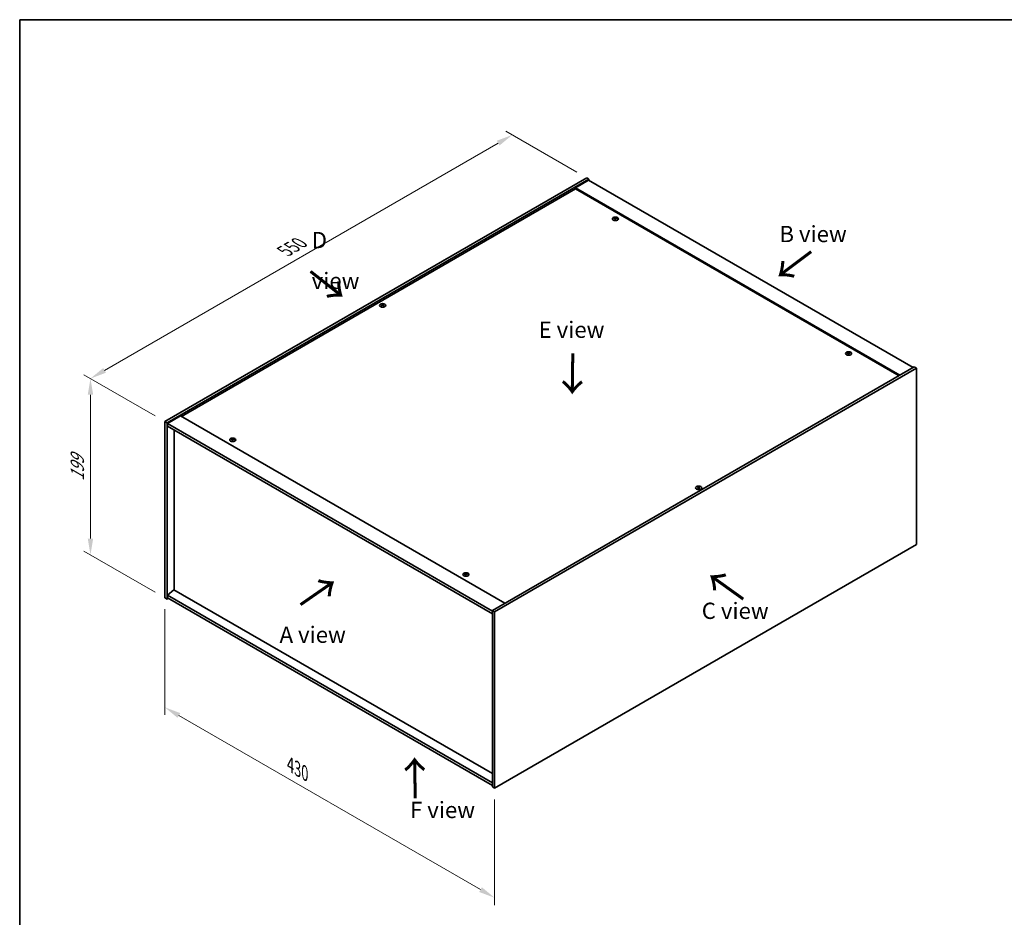
# Model space of a CAD drawing. Units: millimetres. Extents: x 0 to 11790, y 0 to 1967.
# Drawn here: x 0 to 756, y 716 to 1405 of the extents above; entities that cross this region are included whole.
import ezdxf

# ---------------------------------------------------------------- set-up
doc = ezdxf.new("R2010")
doc.units = ezdxf.units.MM
doc.header["$LTSCALE"] = 5
doc.layers.get('Defpoints').update_dxf_attribs({"lineweight": 25})
for name, color, linetype, lineweight in [('Border (ISO)', 7, 'Continuous', 35), ('Dimension (ISO)', 7, 'Continuous', 18), ('Dimension (ISO) @ 1', 7, 'Continuous', 18), ('Symbol (ISO)', 7, 'Continuous', 18), ('Visible (ISO)', 7, 'Continuous', 35), ('Visible Narrow (ISO)', 7, 'Continuous', 25)]:
    doc.layers.add(name, color=color, linetype=linetype, lineweight=lineweight)
doc.styles.add('Note Text (TK)', font='MS PGothic.ttf')
doc.dimstyles.new('Default - Method 1b (TK)', dxfattribs={"dimscale": 5, "dimtxt": 2.5, "dimasz": 2.5, "dimexe": 1, "dimexo": 1.5, "dimgap": 1, "dimtad": 1, "dimtoh": 1, "dimrnd": 1e-08, "dimdsep": 46, "dimtxsty": 'Note Text (TK)', "dimcen": 0.09, "dimdle": 5, "dimclrd": 100, "dimclre": 100, "dimclrt": 7, "dimadec": 1, "dimazin": 1, "dimtfac": 1, "dimtmove": 0, "dimatfit": 3, "dimfxl": 0, "dimtolj": 1, "dimlwd": -1, "dimlwe": -1, "dimarcsym": 0})

# ---------------------------------------------------------------- blocks, each defined once
blk = doc.blocks.new('図面枠 tk図枠')
at = {"layer": 'Border (ISO)'}
for q in [(405.5, 289), (14.5, 8)]:
    blk.add_line((14.5, 289), q, dxfattribs=at)
blk = doc.blocks.new('*D19')
at = {"layer": 'Defpoints', "color": 0, "transparency": 16777216}
for p in [(378.48, 1316.5), (435.6, 1283.52), (111.51, 1096.41)]:
    blk.add_point(p, dxfattribs=at)
at = {"layer": 'Dimension (ISO)', "color": 100, "transparency": 16777216}
for p, q in [((428.1, 1287.85), (373.48, 1319.39)), ((65.21, 1135.64), (367.65, 1310.25)), ((104.01, 1100.74), (49.39, 1132.27))]:
    blk.add_line(p, q, dxfattribs=at)
for points in [[(366.61, 1312.05), (368.7, 1308.44), (378.48, 1316.5)], [(64.17, 1137.44), (66.26, 1133.83), (54.39, 1129.39)]]:
    blk.add_solid(points, dxfattribs=at)
at = {"layer": 'Dimension (ISO)', "color": 7, "transparency": 16777216, "insert": (203.71, 1227.26), "char_height": 12.5, "attachment_point": 4, "rotation": 30, "style": 'Note Text (TK)'}
blk.add_mtext('\\A1;{\\Q-30.000;\\W0.816;\\H0.816x;550}', dxfattribs=at)
blk = doc.blocks.new('*D18')
at = {"layer": 'Defpoints', "color": 0, "transparency": 16777216}
for p in [(111.51, 1096.41), (54.39, 993.98), (111.51, 961)]:
    blk.add_point(p, dxfattribs=at)
at = {"layer": 'Dimension (ISO)', "color": 100, "transparency": 16777216}
for p, q in [((104.01, 1100.74), (49.39, 1132.27)), ((54.39, 1116.89), (54.39, 1006.48)), ((104.01, 965.33), (49.39, 996.87))]:
    blk.add_line(p, q, dxfattribs=at)
for points in [[(52.31, 1116.89), (56.47, 1116.89), (54.39, 1129.39)], [(52.31, 1006.48), (56.47, 1006.48), (54.39, 993.98)]]:
    blk.add_solid(points, dxfattribs=at)
at = {"layer": 'Dimension (ISO)', "color": 7, "transparency": 16777216, "insert": (44.29, 1050.65), "char_height": 12.5, "attachment_point": 4, "rotation": 90, "style": 'Note Text (TK)'}
blk.add_mtext('\\A1;{\\Q30.000;\\W0.816;\\H0.816x;199}', dxfattribs=at)
blk = doc.blocks.new('*D20')
at = {"layer": 'Defpoints', "color": 0, "transparency": 16777216}
for p in [(111.51, 961), (364.89, 814.71), (364.89, 730.53)]:
    blk.add_point(p, dxfattribs=at)
at = {"layer": 'Dimension (ISO)', "color": 100, "transparency": 16777216}
for p, q in [((111.51, 952.34), (111.51, 871.04)), ((122.34, 870.57), (354.07, 736.78)), ((364.89, 806.05), (364.89, 724.75))]:
    blk.add_line(p, q, dxfattribs=at)
for points in [[(123.38, 872.37), (121.3, 868.76), (111.51, 876.82)], [(355.11, 738.58), (353.03, 734.97), (364.89, 730.53)]]:
    blk.add_solid(points, dxfattribs=at)
at = {"layer": 'Dimension (ISO)', "color": 7, "transparency": 16777216, "insert": (207.96, 832.79), "char_height": 12.5, "attachment_point": 4, "rotation": 330, "style": 'Note Text (TK)'}
blk.add_mtext('\\A1;{\\Q-30.000;\\W0.816;\\H0.816x;430}', dxfattribs=at)

msp = doc.modelspace()

# ---------------------------------------------------------------- linework, layer by layer
at = {"layer": 'Visible (ISO)'}
for p, q in [((111.5124, 1096.4054), (435.603, 1283.5192)), ((113.2802, 1095.3848), (437.3708, 1282.4986)), ((437.0761, 1281.648), (427.0588, 1275.8645)), ((435.603, 1283.5192), (437.3708, 1282.4986)), ((437.0761, 1281.648), (686.3313, 1137.7405)), ((437.3708, 1282.4986), (437.3708, 1281.4779)), ((427.0588, 1275.014), (124.3287, 1100.2327)), ((676.3139, 1131.957), (427.0588, 1275.8645)), ((427.0588, 1275.8645), (427.0588, 1275.014)), ((675.5774, 1131.5317), (427.0588, 1275.014)), ((457.4216, 1252.2849), (457.4916, 1251.6324)), ((457.9785, 1252.6187), (457.9424, 1252.2826)), ((278.4977, 1185.9435), (278.5386, 1185.5632)), ((279.2243, 1185.9435), (279.1834, 1185.5632)), ((636.5553, 1148.862), (636.6253, 1148.2095)), ((637.1122, 1149.1958), (637.0762, 1148.8597)), ((687.2152, 1138.2508), (363.1246, 951.137)), ((688.9829, 1137.2302), (364.8923, 950.1164)), ((688.9829, 1137.2302), (687.2152, 1138.2508)), ((688.9829, 1001.8279), (688.9829, 1137.2302)), ((123.5921, 1100.658), (113.5748, 1094.8744)), ((123.5921, 1100.658), (372.8473, 956.7504)), ((111.5124, 1096.4054), (113.2802, 1095.3848)), ((111.5124, 961.003), (111.5124, 1096.4054)), ((113.2802, 959.9824), (113.2802, 1095.3848)), ((113.5748, 1094.8744), (113.5748, 1092.8332)), ((363.1246, 950.7968), (113.5748, 1094.8744)), ((113.5748, 1092.8332), (363.1246, 948.7556)), ((118.554, 1089.9585), (118.554, 967.0757)), ((163.383, 1082.5217), (163.453, 1081.8692)), ((163.94, 1082.8554), (163.9039, 1082.5194)), ((521.2711, 1045.7782), (521.3119, 1045.3979)), ((521.9976, 1045.7782), (521.9568, 1045.3979)), ((364.8923, 814.7141), (688.9829, 1001.8279)), ((342.5167, 979.0988), (342.5868, 978.4463)), ((343.0737, 979.4325), (343.0376, 979.0965)), ((111.5124, 961.003), (113.2802, 959.9824)), ((118.5245, 967.0927), (113.5748, 962.8742)), ((363.1246, 818.7965), (113.5748, 962.8742)), ((113.5748, 962.8742), (113.5748, 960.8329)), ((113.5748, 960.8329), (363.1246, 816.7553)), ((363.1246, 825.8728), (118.5245, 967.0927)), ((114.164, 960.4927), (113.2802, 959.9824)), ((363.1246, 951.137), (363.1246, 815.7347)), ((364.8923, 950.1164), (363.1246, 951.137)), ((364.8923, 950.1164), (364.8923, 814.7141)), ((364.8923, 814.7141), (363.1246, 815.7347))]:
    msp.add_line(p, q, dxfattribs=at)
for centre in [(457.7001, 1252.05), (278.861, 1185.5396), (636.8338, 1148.6271), (163.6615, 1082.2868), (521.6343, 1045.3743), (342.7952, 978.8639)]:
    msp.add_ellipse(centre, major_axis=(-2.3333, 0), ratio=0.57735027, dxfattribs=at)
for centre, major_axis, ratio, start_param, end_param in [((457.7001, 1252.344), (-1.25, 0), 0.57735027, 5.91518866, 6.2158437), ((457.7646, 1247.9777), (5.378, -1.8967), 0.74246513, 1.91324666, 2.06508391), ((457.6401, 1247.6527), (-5.2537, 2.2179), 0.84587812, 5.10316921, 5.25500646), ((457.9821, 1247.7808), (-0.2841, -5.6956), 0.21969733, 3.8197715, 3.97160875), ((457.7001, 1252.344), (-1.25, 0), 0.57735027, 1.20279968, 1.50345472), ((457.9811, 1247.7782), (-0.337, -5.6927), 0.23224051, 3.53596008, 3.68779733), ((457.4191, 1247.8527), (1.1494, 5.5856), 0.13160172, 0.70517574, 0.85701299), ((457.7001, 1252.344), (1.25, 0), 0.57735027, 1.20279968, 1.50345472), ((457.4181, 1247.8501), (1.0966, 5.5962), 0.11905855, 0.41808378, 0.56992103), ((457.7601, 1247.9783), (5.4197, -1.7741), 0.74523934, 1.61044635, 1.7622836), ((457.6356, 1247.6532), (-5.1901, 2.3628), 0.84310391, 4.84068766, 4.99252491), ((457.7001, 1252.344), (1.25, 0), 0.57735027, 5.91518866, 6.2158437), ((278.861, 1185.8335), (1.25, 0), 0.57735027, 2.20586697, 2.50652201), ((279.0664, 1181.4218), (3.1694, -4.7408), 0.5202741, 2.38677972, 2.53861697), ((279.0664, 1181.1883), (-2.4175, -5.1649), 0.62091288, 3.94220654, 4.09404379), ((278.861, 1185.8335), (-1.25, 0), 0.57735027, 0.63507064, 0.93572569), ((278.6588, 1181.1864), (-2.4873, 5.1316), 0.62999659, 5.60815879, 5.75999604), ((278.6588, 1181.4236), (3.2335, 4.6973), 0.52935781, 0.89601307, 1.04785032), ((279.0632, 1181.1864), (-2.4873, -5.1316), 0.62999659, 3.66478192, 3.81661918), ((279.0632, 1181.4236), (3.2335, -4.6973), 0.5293578, 2.09374233, 2.24557958), ((278.6556, 1181.4218), (3.1694, 4.7408), 0.5202741, 0.60297568, 0.75481293), ((278.6556, 1181.1883), (-2.4175, 5.1649), 0.62091288, 5.33073417, 5.48257142), ((278.861, 1185.8335), (1.25, 0), 0.57735027, 0.63507064, 0.93572569), ((278.861, 1185.8335), (-1.25, 0), 0.57735027, 2.20586697, 2.50652201), ((636.8338, 1148.9211), (-1.25, 0), 0.57735027, 5.91518866, 6.2158437), ((636.8983, 1144.5548), (5.378, -1.8967), 0.74246513, 1.91324666, 2.06508391), ((636.7738, 1144.2298), (-5.2537, 2.2179), 0.84587812, 5.10316921, 5.25500646), ((637.1158, 1144.3579), (-0.2841, -5.6956), 0.21969733, 3.8197715, 3.97160875), ((636.8338, 1148.9211), (-1.25, 0), 0.57735027, 1.20279968, 1.50345472), ((637.1148, 1144.3553), (-0.337, -5.6927), 0.23224051, 3.53596008, 3.68779733), ((636.5528, 1144.4298), (1.1494, 5.5856), 0.13160172, 0.70517574, 0.85701299), ((636.8338, 1148.9211), (1.25, 0), 0.57735027, 1.20279968, 1.50345472), ((636.5518, 1144.4272), (1.0966, 5.5962), 0.11905855, 0.41808378, 0.56992103), ((636.8938, 1144.5554), (5.4197, -1.7741), 0.74523934, 1.61044635, 1.7622836), ((636.7693, 1144.2303), (-5.1901, 2.3628), 0.84310391, 4.84068766, 4.99252491), ((636.8338, 1148.9211), (1.25, 0), 0.57735027, 5.91518866, 6.2158437), ((163.6615, 1082.5807), (-1.25, 0), 0.57735027, 5.91518866, 6.2158437), ((163.726, 1078.2144), (5.378, -1.8967), 0.74246513, 1.91324666, 2.06508391), ((163.6015, 1077.8894), (-5.2537, 2.2179), 0.84587812, 5.10316921, 5.25500646), ((163.9435, 1078.0176), (-0.2841, -5.6956), 0.21969733, 3.8197715, 3.97160875), ((163.6615, 1082.5807), (-1.25, 0), 0.57735027, 1.20279968, 1.50345472), ((163.9425, 1078.015), (-0.337, -5.6927), 0.23224051, 3.53596008, 3.68779733), ((163.3805, 1078.0894), (1.1494, 5.5856), 0.13160172, 0.70517574, 0.85701299), ((163.6615, 1082.5807), (1.25, 0), 0.57735027, 1.20279968, 1.50345472), ((163.3796, 1078.0869), (1.0966, 5.5962), 0.11905855, 0.41808378, 0.56992103), ((163.7216, 1078.215), (5.4197, -1.7741), 0.74523934, 1.61044635, 1.7622836), ((163.597, 1077.89), (-5.1901, 2.3628), 0.84310391, 4.84068766, 4.99252491), ((163.6615, 1082.5807), (1.25, 0), 0.57735027, 5.91518866, 6.2158437), ((521.6343, 1045.6683), (1.25, 0), 0.57735027, 2.20586697, 2.50652201), ((521.8398, 1041.2565), (3.1694, -4.7408), 0.5202741, 2.38677972, 2.53861697), ((521.8398, 1041.023), (-2.4175, -5.1649), 0.62091288, 3.94220654, 4.09404379), ((521.6343, 1045.6683), (-1.25, 0), 0.57735027, 0.63507064, 0.93572569), ((521.4321, 1041.0212), (-2.4873, 5.1316), 0.62999659, 5.60815879, 5.75999604), ((521.4321, 1041.2584), (3.2335, 4.6973), 0.52935781, 0.89601307, 1.04785032), ((521.8366, 1041.0212), (-2.4873, -5.1316), 0.62999659, 3.66478192, 3.81661918), ((521.8366, 1041.2584), (3.2335, -4.6973), 0.5293578, 2.09374233, 2.24557958), ((521.4289, 1041.2565), (3.1694, 4.7408), 0.5202741, 0.60297568, 0.75481293), ((521.4289, 1041.023), (-2.4175, 5.1649), 0.62091288, 5.33073417, 5.48257142), ((521.6343, 1045.6683), (1.25, 0), 0.57735027, 0.63507064, 0.93572569), ((521.6343, 1045.6683), (-1.25, 0), 0.57735027, 2.20586697, 2.50652201), ((342.7952, 979.1578), (-1.25, 0), 0.57735027, 5.91518866, 6.2158437), ((342.8597, 974.7915), (5.378, -1.8967), 0.74246513, 1.91324666, 2.06508391), ((342.7352, 974.4665), (-5.2537, 2.2179), 0.84587812, 5.10316921, 5.25500646), ((343.0772, 974.5947), (-0.2841, -5.6956), 0.21969733, 3.8197715, 3.97160875), ((342.7952, 979.1578), (-1.25, 0), 0.57735027, 1.20279968, 1.50345472), ((343.0762, 974.5921), (-0.337, -5.6927), 0.23224051, 3.53596008, 3.68779733), ((342.5143, 974.6665), (1.1494, 5.5856), 0.13160172, 0.70517574, 0.85701299), ((342.7952, 979.1578), (1.25, 0), 0.57735027, 1.20279968, 1.50345472), ((342.5133, 974.664), (1.0966, 5.5962), 0.11905855, 0.41808378, 0.56992103), ((342.8553, 974.7921), (5.4197, -1.7741), 0.74523934, 1.61044635, 1.7622836), ((342.7308, 974.4671), (-5.1901, 2.3628), 0.84310391, 4.84068766, 4.99252491), ((342.7952, 979.1578), (1.25, 0), 0.57735027, 5.91518866, 6.2158437)]:
    msp.add_ellipse(centre, major_axis=major_axis, ratio=ratio, start_param=start_param, end_param=end_param, dxfattribs=at)
for points, weights in [([(456.6367, 1252.3976), (456.5876, 1252.4958), (456.5338, 1252.6036)], [1.00883409939, 1.00548709876, 1]), ([(457.7842, 1253.064), (457.7704, 1252.4438), (457.7617, 1252.0501)], [1, 1.02702428493, 1.00213791734]), ([(458.9473, 1252.2954), (458.8824, 1252.1909), (458.8239, 1252.0968)], [1, 1.00613643648, 1.00959629055]), ([(278.199, 1186.1246), (278.1615, 1186.2612), (278.1195, 1186.4145)], [1.01039402946, 1.00687859509, 1]), ([(279.6025, 1186.4145), (279.5605, 1186.2612), (279.523, 1186.1246)], [1, 1.00687859506, 1.01039402941]), ([(635.7704, 1148.9747), (635.7213, 1149.0729), (635.6675, 1149.1807)], [1.00883409939, 1.00548709876, 1]), ([(636.9179, 1149.6411), (636.9041, 1149.0209), (636.8954, 1148.6272)], [1, 1.02702428493, 1.00213791734]), ([(638.081, 1148.8725), (638.0161, 1148.768), (637.9576, 1148.6739)], [1, 1.00613643648, 1.00959629055]), ([(162.5981, 1082.6344), (162.549, 1082.7326), (162.4952, 1082.8404)], [1.00883409939, 1.00548709876, 1]), ([(163.7456, 1083.3008), (163.7319, 1082.6805), (163.7231, 1082.2868)], [1, 1.02702428493, 1.00213791734]), ([(164.9087, 1082.5322), (164.8438, 1082.4277), (164.7854, 1082.3335)], [1, 1.00613643648, 1.00959629055]), ([(520.9723, 1045.9594), (520.9349, 1046.0959), (520.8928, 1046.2493)], [1.01039402946, 1.00687859509, 1]), ([(522.3759, 1046.2493), (522.3338, 1046.0959), (522.2963, 1045.9594)], [1, 1.00687859506, 1.01039402941]), ([(341.7318, 979.2115), (341.6827, 979.3097), (341.6289, 979.4175)], [1.00883409939, 1.00548709876, 1]), ([(342.8794, 979.8779), (342.8656, 979.2576), (342.8568, 978.8639)], [1, 1.02702428493, 1.00213791735]), ([(344.0424, 979.1093), (343.9775, 979.0048), (343.9191, 978.9106)], [1, 1.00613643648, 1.00959629055])]:
    msp.add_rational_spline(points, weights, degree=2, dxfattribs=at)
for points, knots in [([(457.2851, 1252.3757), (457.3066, 1252.374), (457.3286, 1252.3694), (457.3668, 1252.355), (457.3831, 1252.3451), (457.4066, 1252.3235), (457.4154, 1252.3102), (457.4232, 1252.2826), (457.4226, 1252.2684), (457.4183, 1252.2552)], [0, 0, 0, 0, 0.0079679566, 0.0079679566, 0.0159359132, 0.0159359132, 0.0239048984, 0.0239048984, 0.0315396272, 0.0315396272, 0.0315396272, 0.0315396272]), ([(457.5823, 1252.6833), (457.5772, 1252.6721), (457.5675, 1252.6605), (457.5402, 1252.6397), (457.5225, 1252.6307), (457.485, 1252.6171), (457.4627, 1252.6116), (457.4173, 1252.6058), (457.3944, 1252.6051), (457.3735, 1252.6065)], [0, 0, 0, 0, 0.0079681043, 0.0079681043, 0.0159362086, 0.0159362086, 0.0239050461, 0.0239050461, 0.0315396273, 0.0315396273, 0.0315396273, 0.0315396273]), ([(457.8179, 1252.2042), (457.823, 1252.2178), (457.8326, 1252.2315), (457.86, 1252.2549), (457.8777, 1252.2646), (457.9152, 1252.2782), (457.9375, 1252.2829), (457.9829, 1252.286), (458.0058, 1252.2847), (458.0266, 1252.281)], [0, 0, 0, 0, 0.0079679566, 0.0079679566, 0.0159359132, 0.0159359132, 0.0239048984, 0.0239048984, 0.0315396272, 0.0315396272, 0.0315396272, 0.0315396272]), ([(458.115, 1252.5118), (458.0935, 1252.5159), (458.0716, 1252.5225), (458.0334, 1252.5396), (458.0171, 1252.5502), (457.9936, 1252.5718), (457.9848, 1252.5844), (457.977, 1252.6092), (457.9776, 1252.6214), (457.9819, 1252.6323)], [0, 0, 0, 0, 0.0079681043, 0.0079681043, 0.0159362086, 0.0159362086, 0.0239050461, 0.0239050461, 0.0315396273, 0.0315396273, 0.0315396273, 0.0315396273]), ([(278.4478, 1186.0048), (278.4632, 1185.9968), (278.4765, 1185.9863), (278.494, 1185.9625), (278.4982, 1185.9492), (278.4979, 1185.9236), (278.4933, 1185.9096), (278.4755, 1185.8838), (278.4626, 1185.8718), (278.4478, 1185.8618)], [0, 0, 0, 0, 0.0079681043, 0.0079681043, 0.0159362086, 0.0159362086, 0.0239050461, 0.0239050461, 0.0315396273, 0.0315396273, 0.0315396273, 0.0315396273]), ([(278.9848, 1186.1719), (278.969, 1186.1642), (278.949, 1186.1575), (278.9054, 1186.1487), (278.8817, 1186.1466), (278.8375, 1186.1468), (278.8139, 1186.1491), (278.7715, 1186.158), (278.7525, 1186.1644), (278.7372, 1186.1719)], [0, 0, 0, 0, 0.0079679566, 0.0079679566, 0.0159359132, 0.0159359132, 0.0239048984, 0.0239048984, 0.0315396272, 0.0315396272, 0.0315396272, 0.0315396272]), ([(278.7372, 1185.6947), (278.753, 1185.7048), (278.773, 1185.7135), (278.8166, 1185.725), (278.8403, 1185.7278), (278.8845, 1185.7275), (278.9081, 1185.7245), (278.9505, 1185.7129), (278.9695, 1185.7044), (278.9848, 1185.6947)], [0, 0, 0, 0, 0.0079681043, 0.0079681043, 0.0159362086, 0.0159362086, 0.0239050461, 0.0239050461, 0.0315396273, 0.0315396273, 0.0315396273, 0.0315396273]), ([(279.2742, 1185.8618), (279.2588, 1185.8722), (279.2455, 1185.8847), (279.228, 1185.9113), (279.2238, 1185.9252), (279.2241, 1185.9508), (279.2287, 1185.964), (279.2465, 1185.9871), (279.2594, 1185.9971), (279.2742, 1186.0048)], [0, 0, 0, 0, 0.0079679566, 0.0079679566, 0.0159359132, 0.0159359132, 0.0239048984, 0.0239048984, 0.0315396272, 0.0315396272, 0.0315396272, 0.0315396272]), ([(636.4189, 1148.9528), (636.4404, 1148.9511), (636.4623, 1148.9465), (636.5005, 1148.9321), (636.5168, 1148.9222), (636.5403, 1148.9006), (636.5491, 1148.8873), (636.5569, 1148.8597), (636.5563, 1148.8455), (636.552, 1148.8323)], [0, 0, 0, 0, 0.0079679566, 0.0079679566, 0.0159359132, 0.0159359132, 0.0239048984, 0.0239048984, 0.0315396272, 0.0315396272, 0.0315396272, 0.0315396272]), ([(636.716, 1149.2604), (636.7109, 1149.2492), (636.7013, 1149.2376), (636.6739, 1149.2168), (636.6562, 1149.2078), (636.6187, 1149.1942), (636.5964, 1149.1887), (636.551, 1149.1829), (636.5281, 1149.1822), (636.5073, 1149.1836)], [0, 0, 0, 0, 0.0079681043, 0.0079681043, 0.0159362086, 0.0159362086, 0.0239050461, 0.0239050461, 0.0315396273, 0.0315396273, 0.0315396273, 0.0315396273]), ([(636.9516, 1148.7813), (636.9567, 1148.7949), (636.9664, 1148.8086), (636.9937, 1148.832), (637.0114, 1148.8417), (637.0489, 1148.8553), (637.0712, 1148.86), (637.1166, 1148.8631), (637.1395, 1148.8618), (637.1604, 1148.8581)], [0, 0, 0, 0, 0.0079679566, 0.0079679566, 0.0159359132, 0.0159359132, 0.0239048984, 0.0239048984, 0.0315396272, 0.0315396272, 0.0315396272, 0.0315396272]), ([(637.2488, 1149.0889), (637.2273, 1149.093), (637.2053, 1149.0996), (637.1671, 1149.1167), (637.1508, 1149.1273), (637.1273, 1149.1489), (637.1185, 1149.1615), (637.1107, 1149.1863), (637.1113, 1149.1985), (637.1156, 1149.2094)], [0, 0, 0, 0, 0.0079681043, 0.0079681043, 0.0159362086, 0.0159362086, 0.0239050461, 0.0239050461, 0.0315396273, 0.0315396273, 0.0315396273, 0.0315396273]), ([(163.2466, 1082.6125), (163.2681, 1082.6107), (163.29, 1082.6062), (163.3283, 1082.5918), (163.3445, 1082.5819), (163.368, 1082.5602), (163.3768, 1082.547), (163.3846, 1082.5194), (163.384, 1082.5051), (163.3797, 1082.492)], [0, 0, 0, 0, 0.0079679566, 0.0079679566, 0.0159359132, 0.0159359132, 0.0239048984, 0.0239048984, 0.0315396272, 0.0315396272, 0.0315396272, 0.0315396272]), ([(163.5437, 1082.9201), (163.5386, 1082.9089), (163.529, 1082.8972), (163.5016, 1082.8765), (163.4839, 1082.8674), (163.4464, 1082.8538), (163.4241, 1082.8484), (163.3787, 1082.8425), (163.3558, 1082.8419), (163.335, 1082.8432)], [0, 0, 0, 0, 0.0079681043, 0.0079681043, 0.0159362086, 0.0159362086, 0.0239050461, 0.0239050461, 0.0315396273, 0.0315396273, 0.0315396273, 0.0315396273]), ([(163.7793, 1082.4409), (163.7844, 1082.4545), (163.7941, 1082.4682), (163.8214, 1082.4917), (163.8391, 1082.5014), (163.8766, 1082.5149), (163.8989, 1082.5197), (163.9443, 1082.5228), (163.9672, 1082.5214), (163.9881, 1082.5178)], [0, 0, 0, 0, 0.0079679566, 0.0079679566, 0.0159359132, 0.0159359132, 0.0239048984, 0.0239048984, 0.0315396272, 0.0315396272, 0.0315396272, 0.0315396272]), ([(164.0765, 1082.7485), (164.055, 1082.7526), (164.033, 1082.7593), (163.9948, 1082.7764), (163.9785, 1082.7869), (163.955, 1082.8086), (163.9462, 1082.8211), (163.9384, 1082.8459), (163.939, 1082.8582), (163.9433, 1082.869)], [0, 0, 0, 0, 0.0079681043, 0.0079681043, 0.0159362086, 0.0159362086, 0.0239050461, 0.0239050461, 0.0315396273, 0.0315396273, 0.0315396273, 0.0315396273]), ([(521.2211, 1045.8395), (521.2365, 1045.8316), (521.2498, 1045.8211), (521.2674, 1045.7973), (521.2716, 1045.7839), (521.2712, 1045.7584), (521.2666, 1045.7444), (521.2488, 1045.7185), (521.236, 1045.7065), (521.2211, 1045.6966)], [0, 0, 0, 0, 0.0079681043, 0.0079681043, 0.0159362086, 0.0159362086, 0.0239050461, 0.0239050461, 0.0315396273, 0.0315396273, 0.0315396273, 0.0315396273]), ([(521.7581, 1046.0066), (521.7423, 1045.9989), (521.7223, 1045.9923), (521.6787, 1045.9835), (521.6551, 1045.9814), (521.6108, 1045.9816), (521.5872, 1045.9839), (521.5448, 1045.9928), (521.5258, 1045.9992), (521.5105, 1046.0066)], [0, 0, 0, 0, 0.0079679566, 0.0079679566, 0.0159359132, 0.0159359132, 0.0239048984, 0.0239048984, 0.0315396272, 0.0315396272, 0.0315396272, 0.0315396272]), ([(521.5105, 1045.5295), (521.5264, 1045.5396), (521.5463, 1045.5483), (521.5899, 1045.5598), (521.6136, 1045.5625), (521.6579, 1045.5623), (521.6814, 1045.5593), (521.7238, 1045.5476), (521.7429, 1045.5392), (521.7581, 1045.5295)], [0, 0, 0, 0, 0.0079681043, 0.0079681043, 0.0159362086, 0.0159362086, 0.0239050461, 0.0239050461, 0.0315396273, 0.0315396273, 0.0315396273, 0.0315396273]), ([(522.0475, 1045.6966), (522.0321, 1045.7069), (522.0188, 1045.7195), (522.0013, 1045.746), (521.9971, 1045.76), (521.9974, 1045.7855), (522.002, 1045.7988), (522.0198, 1045.8219), (522.0327, 1045.8319), (522.0475, 1045.8395)], [0, 0, 0, 0, 0.0079679566, 0.0079679566, 0.0159359132, 0.0159359132, 0.0239048984, 0.0239048984, 0.0315396272, 0.0315396272, 0.0315396272, 0.0315396272]), ([(342.3803, 979.1896), (342.4018, 979.1878), (342.4237, 979.1833), (342.462, 979.1689), (342.4782, 979.159), (342.5017, 979.1373), (342.5106, 979.1241), (342.5183, 979.0965), (342.5177, 979.0822), (342.5134, 979.0691)], [0, 0, 0, 0, 0.0079679566, 0.0079679566, 0.0159359132, 0.0159359132, 0.0239048984, 0.0239048984, 0.0315396272, 0.0315396272, 0.0315396272, 0.0315396272]), ([(342.6774, 979.4972), (342.6723, 979.486), (342.6627, 979.4743), (342.6353, 979.4536), (342.6177, 979.4445), (342.5802, 979.4309), (342.5578, 979.4255), (342.5125, 979.4196), (342.4895, 979.419), (342.4687, 979.4203)], [0, 0, 0, 0, 0.0079681043, 0.0079681043, 0.0159362086, 0.0159362086, 0.0239050461, 0.0239050461, 0.0315396273, 0.0315396273, 0.0315396273, 0.0315396273]), ([(342.9131, 979.018), (342.9181, 979.0316), (342.9278, 979.0453), (342.9551, 979.0688), (342.9728, 979.0785), (343.0103, 979.092), (343.0327, 979.0968), (343.078, 979.0999), (343.101, 979.0985), (343.1218, 979.0949)], [0, 0, 0, 0, 0.0079679566, 0.0079679566, 0.0159359132, 0.0159359132, 0.0239048984, 0.0239048984, 0.0315396272, 0.0315396272, 0.0315396272, 0.0315396272]), ([(343.2102, 979.3256), (343.1887, 979.3297), (343.1667, 979.3364), (343.1285, 979.3535), (343.1122, 979.364), (343.0887, 979.3857), (343.0799, 979.3982), (343.0721, 979.423), (343.0728, 979.4353), (343.0771, 979.4461)], [0, 0, 0, 0, 0.0079681043, 0.0079681043, 0.0159362086, 0.0159362086, 0.0239050461, 0.0239050461, 0.0315396273, 0.0315396273, 0.0315396273, 0.0315396273])]:
    msp.add_open_spline(points, degree=3, knots=knots, dxfattribs=at)
at = {"layer": 'Visible Narrow (ISO)'}
for p, q in [((457.3735, 1252.6065), (457.3682, 1252.353)), ((457.4183, 1252.2552), (457.4826, 1251.6333)), ((457.5823, 1252.6833), (457.6736, 1251.7969)), ((458.115, 1252.5118), (458.1095, 1252.2661)), ((278.4478, 1185.8618), (278.473, 1185.5175)), ((278.7372, 1186.1719), (278.7012, 1185.6716)), ((278.9848, 1186.1719), (279.0208, 1185.6716)), ((279.2742, 1185.8618), (279.249, 1185.5175)), ((636.5073, 1149.1836), (636.5019, 1148.9301)), ((636.552, 1148.8323), (636.6163, 1148.2104)), ((636.716, 1149.2604), (636.8073, 1148.374)), ((637.2488, 1149.0889), (637.2432, 1148.8432)), ((163.335, 1082.8432), (163.3296, 1082.5897)), ((163.3797, 1082.492), (163.444, 1081.8701)), ((163.5437, 1082.9201), (163.635, 1082.0337)), ((164.0765, 1082.7485), (164.0709, 1082.5028)), ((521.2211, 1045.6966), (521.2463, 1045.3523)), ((521.5105, 1046.0066), (521.4745, 1045.5064)), ((521.7581, 1046.0066), (521.7941, 1045.5064)), ((522.0475, 1045.6966), (522.0223, 1045.3523)), ((342.4687, 979.4203), (342.4634, 979.1668)), ((342.5134, 979.0691), (342.5778, 978.4472)), ((342.6774, 979.4972), (342.7687, 978.6108)), ((343.2102, 979.3256), (343.2046, 979.0799))]:
    msp.add_line(p, q, dxfattribs=at)

# ---------------------------------------------------------------- block references
at = {"xscale": 5, "yscale": 5, "zscale": 5}
msp.add_blockref('図面枠 tk図枠', (-72.5, -40), dxfattribs=at)

# ---------------------------------------------------------------- texts
at = {"layer": 'Symbol (ISO)', "color": 7, "char_height": 12.5, "attachment_point": 4, "line_spacing_factor": 1.5, "style": 'Note Text (TK)'}
for s, insert, width in [('{\\fＭＳ Ｐゴシック|b0|i0;D view}', (224.3288, 1220.0783), 52.19298), ('{\\fＭＳ Ｐゴシック|b0|i0;B view}', (583.6726, 1240.3756), 51.973683), ('{\\fＭＳ Ｐゴシック|b0|i0;E view}', (398.6766, 1166.8636), 50.657892), ('{\\fＭＳ Ｐゴシック|b0|i0;C view}', (524.0216, 950.9648), 52.485383), ('{\\fＭＳ Ｐゴシック|b0|i0;A view}', (199.6673, 932.6058), 51.900584), ('{\\fＭＳ Ｐゴシック|b0|i0;F view}', (299.8931, 798.0058), 50.365496)]:
    msp.add_mtext(s, dxfattribs=dict(at, insert=insert, width=width))
at = {"layer": 'Symbol (ISO)', "color": 7, "char_height": 25, "width": 37.426901, "attachment_point": 4, "line_spacing_factor": 1.5, "style": 'Note Text (TK)'}
for insert, rotation in [((608.9166, 1228.0212), 216.8584587), ((222.0668, 1212.1619), 321.8220056), ((424.4989, 1150.1577), 269.1951037), ((557.3013, 959.5236), 144.3576653), ((214.8818, 954.5098), 34.7526299), ((304.3946, 805.664), 90.9997213)]:
    msp.add_mtext('{\\fＭＳ Ｐゴシック|b0|i0;\\H25.0000;→}', dxfattribs=dict(at, insert=insert, rotation=rotation))

# ---------------------------------------------------------------- dimensions: what is measured, and where the dimension line sits
at = {"layer": 'Dimension (ISO) @ 1', "color": 100, "true_color": 0x00ff3f}
for base, p1, p2, angle, text, override, picture, middle in [((378.4801, 1316.4991), (111.5124, 1096.4054), (435.603, 1283.5192), 210, '{\\Q-30.000;\\W0.816;\\H0.816x;<>}', {"dimscale": 1, "dimtxt": 12.5, "dimasz": 12.5, "dimexe": 5, "dimexo": 7.5, "dimgap": 5, "dimtoh": 0, "dimlfac": 1.4697, "dimcen": 0.45, "dimtix": 0, "dimtofl": 0, "dimtmove": 0, "dimatfit": 1}, '*D19', (216.4348, 1222.9422)), ((54.3895, 993.983), (111.5124, 1096.4054), (111.5124, 961.003), 90, '{\\Q30.000;\\W0.816;\\H0.816x;<>}', {"dimscale": 1, "dimtxt": 12.5, "dimasz": 12.5, "dimexe": 5, "dimexo": 7.5, "dimgap": 5, "dimtoh": 0, "dimlfac": 1.4697, "dimcen": 0.45, "dimtix": 0, "dimtofl": 0, "dimtmove": 0, "dimatfit": 1}, '*D18', (54.3895, 1061.6841)), ((364.8923, 730.5265), (111.5124, 961.003), (364.8923, 814.7141), 150, '{\\Q-30.000;\\W0.816;\\H0.816x;<>}', {"dimscale": 1, "dimtxt": 12.5, "dimasz": 12.5, "dimexe": 5, "dimexo": 7.5, "dimgap": 5, "dimtoh": 0, "dimlfac": 1.469694, "dimcen": 0.45, "dimtix": 0, "dimtofl": 0, "dimtmove": 0, "dimatfit": 1}, '*D20', (210.5888, 819.6137))]:
    dim = msp.add_linear_dim(base=base, p1=p1, p2=p2, angle=angle, text=text, dimstyle='Default - Method 1b (TK)', override=override, dxfattribs=at)
    dim.commit()
    dim.dimension.update_dxf_attribs({"geometry": picture, "text_midpoint": middle, "dimtype": 128})

doc.saveas('drawing.dxf')
